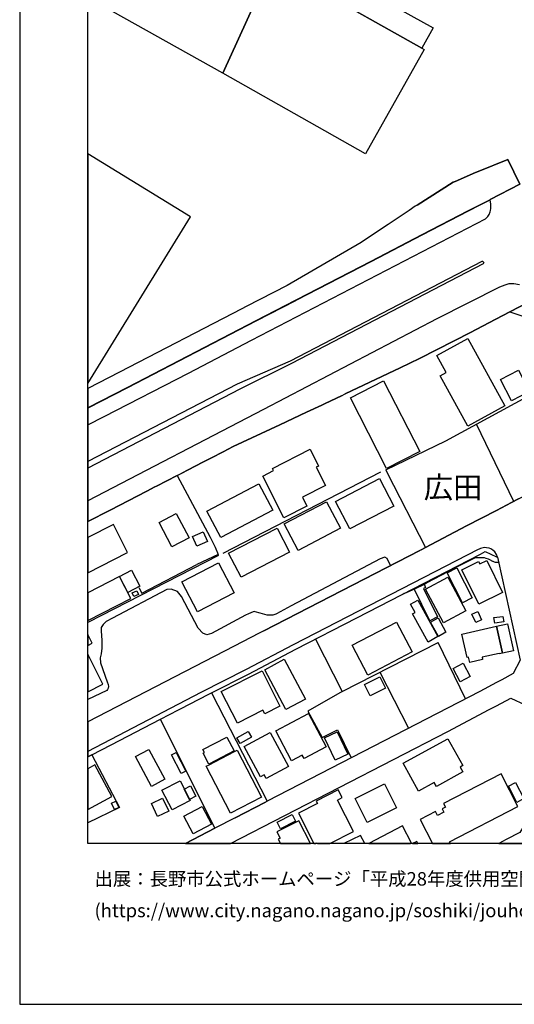
# Model space of a CAD drawing. Extents: x -10 to 410, y -24 to 273.
# Drawn here: x -10 to 62, y -24 to 120 of the extents above; entities that cross this region are included whole.
import ezdxf

# ---------------------------------------------------------------- set-up
doc = ezdxf.new("R2010")
doc.units = 0
for name, color, linetype in [('03_GYOUSEI_POLY', 4, 'Continuous'), ('05_DM_LINE', 7, 'Continuous'), ('06_HOUSE_POLY', 160, 'Continuous'), ('07_HODO_POLY', 1, 'Continuous'), ('08_ROAD_LINE', 3, 'Continuous'), ('09_ROAD_POLY', 5, 'Continuous'), ('印刷レイアウト', 1, 'Continuous'), ('印刷用フレーム', 1, 'Continuous'), ('背景', 3, 'Continuous')]:
    doc.layers.add(name, color=color, linetype=linetype)
doc.styles.add('STD', font='txt')

msp = doc.modelspace()

# ---------------------------------------------------------------- linework, layer by layer
at = {"layer": '05_DM_LINE', "color": 253}
for p, q in [((61.942989, 49.693435), (56.518169, 60.982669)), ((9.673484, 51.912421), (12.718431, 53.478906)), ((19.428444, 42.092177), (42.503521, 54.017719)), ((18.758373, 41.755935), (-0.352778, 31.964629)), ((48.838535, 37.544995), (47.413816, 36.830482)), ((54.883472, 20.826291), (50.888367, 29.056969)), ((42.358138, 24.717182), (46.563222, 16.531635)), ((15.508442, 20.560674), (17.733112, 21.693766)), ((17.733112, 21.693766), (25.878524, 5.851839)), ((10.248642, 17.84215), (12.913768, 19.220877)), ((18.228172, 1.881022), (10.248642, 17.84215)), ((0.237884, 12.627308), (-0.352778, 12.311393)), ((13.929038, -0.352778), (18.228172, 1.881022))]:
    msp.add_line(p, q, dxfattribs=at)
for points in [[(53.378654, 96.486445), (53.083582, 96.357598), (47.813102, 93.021712)], [(57.553421, 84.615335), (57.423541, 84.767952), (57.268167, 84.787245), (29.223367, 70.2014), (21.487922, 66.845877), (-0.352778, 55.502555)], [(57.553421, 84.615335), (57.453685, 84.432056), (29.407852, 69.845866), (21.86292, 66.095879), (-0.352778, 54.564111)], [(43.223374, 54.318476), (52.028004, 58.53734), (70.032935, 68.345871)], [(12.718431, 53.478906), (17.508492, 44.478594), (18.237991, 42.982734), (18.693088, 41.89684), (15.603182, 40.451278)], [(43.223374, 54.318476), (43.423534, 53.842019), (49.018197, 42.931746)], [(43.918594, 40.291425), (43.428357, 41.342179), (43.088498, 41.513745), (42.402924, 41.287402), (29.378569, 34.416159), (27.237958, 33.228635), (27.138395, 33.177992), (26.703796, 33.072572), (26.303304, 33.037432), (25.867844, 33.072572), (24.843445, 33.338189), (24.133411, 33.556953), (24.043666, 33.576245), (23.888292, 33.552818), (23.83851, 33.533526), (23.148113, 33.236559), (22.723333, 33.056725), (17.703829, 30.345779), (17.018255, 30.178003), (16.447919, 30.40848), (15.763379, 31.150553), (13.313227, 35.783518), (12.742891, 36.521802), (11.828735, 36.865622), (11.203795, 36.810845), (3.223231, 32.631255), (2.318032, 32.142741), (1.862935, 31.666284), (1.588534, 31.267687), (1.563212, 30.767803), (1.688097, 29.361515), (1.663809, 28.236692), (1.563212, 27.41228), (1.438155, 26.810767), (1.487937, 26.087986), (2.453769, 23.291257), (2.598291, 22.908507), (2.663748, 22.60775), (2.628608, 22.388987), (2.532834, 22.166089), (2.407949, 22.041376), (-0.352778, 20.701923)], [(7.083633, 37.091965), (7.523055, 36.271688), (15.603182, 40.451278)], [(59.748636, 40.783385), (59.703849, 40.767882), (59.43806, 40.732742), (59.298534, 40.756169), (59.123695, 40.818525), (58.933181, 40.900518), (58.90786, 40.916366), (58.453796, 41.162345), (58.258459, 41.252262), (57.923424, 41.357682), (57.657807, 41.412459), (57.143282, 41.455178), (56.873703, 41.455178), (56.583626, 41.451389), (56.378643, 41.420039), (56.183306, 41.361472), (55.693069, 41.162345), (53.668559, 40.127094), (52.288798, 39.396734), (49.242817, 37.787185), (49.163752, 37.736542), (48.838535, 37.544995)], [(47.413816, 36.830482), (45.983067, 36.232758), (45.873686, 36.193484), (45.853187, 36.185905), (45.848364, 36.185905), (45.838546, 36.185905), (45.828727, 36.193484)], [(32.928395, 29.545139), (36.843401, 21.908396), (50.888367, 29.056969)], [(36.843401, 21.908396), (31.813218, 19.033464), (33.893194, 15.156353), (36.168679, 16.271875), (38.157878, 12.191504)], [(0.237884, 12.627308), (4.288799, 4.912362), (-0.352778, 2.69062)], [(21.193022, 3.422013), (25.513344, 5.666149), (25.878524, 5.851839)], [(40.160684, -0.352778), (39.532815, 0.841981), (37.088864, -0.352778)]]:
    msp.add_lwpolyline(points, dxfattribs=at)
at = {"layer": '06_HOUSE_POLY', "color": 255}
for points in [[(26.729118, 128.224904), (10.944035, 137.111528), (12.528951, 139.892753), (38.95869, 125.166176), (50.168686, 118.928141), (48.488858, 115.963292), (32.139296, 125.166176), (26.729118, 128.224904)], [(26.729118, 128.224904), (25.258407, 125.166176), (19.359025, 112.287375), (-0.070624, 123.232788), (1.024055, 125.166176), (8.519204, 138.478714), (10.944035, 137.111528), (26.729118, 128.224904)], [(48.488858, 115.963292), (48.833712, 115.767955), (40.243883, 100.521685), (19.359025, 112.287375), (25.258407, 125.166176), (26.729118, 128.224904), (32.139296, 125.166176), (48.488858, 115.963292)], [(-0.352778, 100.508249), (-0.352778, 66.948885), (14.628564, 91.287451)], [(55.218335, 60.689836), (51.168625, 68.068541), (52.064178, 68.557056), (50.713528, 71.021677), (55.218335, 73.498356), (60.618867, 63.646761), (55.218335, 60.689836)], [(61.628624, 64.392969), (60.019248, 67.529384), (62.649061, 68.877105), (64.253615, 65.736556), (61.628624, 64.392969)], [(43.348258, 54.478673), (38.048496, 64.818438), (42.904013, 67.306831), (48.208599, 56.967065), (43.348258, 54.478673)], [(28.323853, 47.299094), (25.234119, 53.392779), (26.798537, 54.18205), (26.633516, 54.510023), (32.138262, 57.302962), (33.378497, 54.857633), (33.048456, 54.689857), (34.408925, 52.002338), (31.018262, 50.28737), (31.673519, 48.998215), (28.323853, 47.299094)], [(19.078767, 44.412448), (17.058218, 48.244428), (24.663783, 52.260031), (26.683298, 48.423918), (19.078767, 44.412448)], [(37.953756, 45.654405), (35.863961, 49.681722), (42.288719, 53.013818), (44.378514, 48.978923), (37.953756, 45.654405)], [(30.399006, 42.513856), (28.363988, 46.38511), (34.553446, 49.634869), (36.588464, 45.763959), (30.399006, 42.513856)], [(11.913657, 43.017874), (10.048482, 46.576313), (12.57391, 47.904397), (14.439084, 44.349748), (11.913657, 43.017874)], [(3.37361, 46.298983), (-0.352778, 44.384199), (-0.352778, 39.246183), (5.458582, 42.232737)], [(15.563219, 43.142931), (14.943963, 44.553008), (16.503558, 45.236515), (17.118852, 43.826438), (15.563219, 43.142931)], [(22.048439, 38.59196), (20.223227, 42.134896), (27.308238, 45.783596), (29.13345, 42.24445), (22.048439, 38.59196)], [(15.668639, 33.521813), (13.373688, 37.931879), (18.738908, 40.724818), (21.033858, 36.314752), (15.668639, 33.521813)], [(56.823922, 34.634923), (54.343453, 39.662351), (56.808247, 40.877091), (56.96362, 40.557042), (57.993876, 41.064849), (60.313114, 36.353681), (56.823922, 34.634923)], [(5.484075, 36.373318), (4.263306, 38.717017), (6.013414, 39.627211), (7.234012, 37.283512), (5.484075, 36.373318)], [(54.428375, 34.841973), (52.203704, 39.232747), (53.628596, 39.951394), (55.853266, 35.568544), (54.428375, 34.841973)], [(4.243841, 38.69359), (-0.352778, 36.331977), (-0.352778, 32.260563), (5.899037, 35.474837)], [(49.653989, 32.244371), (47.388322, 36.877336), (48.823893, 37.584269), (49.053337, 37.119526), (48.72812, 36.963118), (50.768305, 32.787318), (49.653989, 32.244371)], [(51.649044, 31.912264), (49.018197, 36.873201), (52.323938, 38.6271), (54.958575, 33.674086), (51.649044, 31.912264)], [(6.343454, 35.76767), (6.109016, 36.291325), (6.803375, 36.607585), (7.038675, 36.076351), (6.343454, 35.76767)], [(49.404047, 29.123115), (47.13838, 33.248272), (47.508384, 33.447399), (46.848303, 34.65456), (47.933336, 35.24815), (50.859083, 29.924099), (49.404047, 29.123115)], [(56.383466, 31.982544), (55.813131, 33.177992), (56.668548, 33.584169), (57.238883, 32.389065), (56.383466, 31.982544)], [(40.588565, 24.287234), (38.308256, 28.642868), (44.813113, 32.045245), (47.088599, 27.693745), (40.588565, 24.287234)], [(50.933325, 29.951316), (49.779046, 32.045245), (50.86873, 32.646758), (52.024042, 30.552829), (50.933325, 29.951316)], [(59.168654, 31.873334), (59.038774, 32.732541), (60.359106, 32.869312), (60.49381, 32.072461), (59.168654, 31.873334)], [(60.303296, 27.48256), (59.403954, 31.432018), (61.008507, 31.79892), (61.903887, 27.849807), (60.303296, 27.48256)], [(59.403954, 31.432018), (60.303296, 27.48256), (59.828734, 27.373351), (59.808236, 27.463268), (57.313125, 26.89276), (57.393224, 26.548939), (55.508412, 26.119336), (55.32875, 26.896894), (55.109125, 26.849696), (54.328811, 30.283423), (59.403954, 31.432018)], [(-0.352778, 30.221411), (-0.352778, 28.637356), (0.27888, 28.951549)], [(-0.352778, 27.326842), (-0.352778, 21.855341), (1.828829, 22.943647)], [(28.608073, 19.26394), (25.518167, 25.076506), (28.37863, 26.599927), (31.468363, 20.783572), (28.608073, 19.26394)], [(54.128651, 23.30676), (53.088577, 25.260129), (54.533794, 26.029419), (55.573869, 24.076394), (54.128651, 23.30676)], [(21.518239, 17.258206), (19.158865, 21.908396), (25.11888, 24.928022), (27.738875, 19.75211), (25.523162, 18.634866), (25.258407, 19.154386), (21.518239, 17.258206)], [(40.943926, 21.271742), (40.123649, 22.928144), (42.343496, 24.021617), (43.158778, 22.36935), (40.943926, 21.271742)], [(29.438169, 11.763968), (27.123754, 16.123391), (31.908819, 18.662427), (34.493846, 13.793129), (31.26338, 12.082294), (30.998625, 12.593891), (29.438169, 11.763968)], [(21.89806, 14.267863), (21.418675, 15.117424), (23.088513, 16.062758), (23.568932, 15.213197), (21.89806, 14.267863)], [(25.728145, 9.148796), (25.428422, 9.703456), (24.873762, 9.402699), (22.483038, 13.822412), (26.323802, 15.902561), (29.013388, 10.924053), (25.728145, 9.148796)], [(35.819002, 11.822534), (34.238909, 15.103643), (36.113902, 16.007981), (37.693995, 12.722738), (35.819002, 11.822534)], [(17.313155, 11.283377), (16.483059, 12.879145), (16.678396, 12.978708), (16.453776, 13.402455), (19.973286, 15.2287), (21.018183, 13.212975), (17.313155, 11.283377)], [(48.008439, 7.318761), (45.768266, 11.392931), (52.323938, 14.988577), (54.489008, 11.043254), (54.123656, 10.83827), (54.518292, 10.117556), (50.648071, 7.992277), (50.323888, 8.588279), (48.008439, 7.318761)], [(8.938128, 7.998134), (6.603215, 12.363414), (8.563129, 13.412446), (10.898043, 9.053022), (8.938128, 7.998134)], [(20.523123, 4.078304), (16.948836, 10.953337), (17.373617, 11.174167), (21.078817, 13.097909), (21.468457, 13.302892), (25.043605, 6.427859), (20.523123, 4.078304)], [(13.278948, 9.908439), (11.883512, 12.607671), (12.548416, 12.953215), (13.953843, 10.258116), (13.278948, 9.908439)], [(0.653879, 11.142817), (-0.352778, 10.598836), (-0.352778, 4.623318), (3.148128, 6.513987)], [(11.953792, 4.588178), (10.473263, 7.472757), (13.118751, 8.832191), (14.598248, 5.95347), (11.953792, 4.588178)], [(62.548465, 5.068769), (60.088494, 9.847805), (51.663685, 5.513875), (51.938087, 4.972995), (51.473344, 4.732528), (51.733104, 4.228855), (50.778985, 3.738618), (50.478228, 4.322561), (48.238916, 3.16811), (50.051725, -0.352778), (52.704277, -0.352778), (52.5632, -0.075792)], [(14.518149, 6.113666), (13.748687, 7.613661), (14.668528, 8.082194), (15.438162, 6.582199), (14.518149, 6.113666)], [(36.163684, 6.017893), (36.848225, 6.363436), (36.26342, 7.513753), (33.043633, 5.867342), (33.228118, 5.504229), (30.433285, 4.078304), (32.690511, -0.352778), (32.999192, -0.352778), (33.188155, -0.257693), (33.236903, -0.352778), (35.023357, -0.352778), (38.508416, 1.427992)], [(40.513289, 2.73265), (38.75853, 6.242513), (43.033894, 8.379161), (44.788653, 4.873432), (40.513289, 2.73265)], [(62.373626, 5.668216), (61.15389, 8.023627), (62.223248, 8.578288), (63.444017, 6.219086), (62.373626, 5.668216)], [(3.533807, 4.623318), (3.088528, 5.543159), (3.743785, 5.857696), (4.188203, 4.937855), (3.533807, 4.623318)], [(9.848322, 3.613561), (8.928309, 5.517665), (10.548538, 6.299013), (11.463555, 4.392841), (9.848322, 3.613561)], [(15.023028, 1.078315), (13.663765, 3.677984), (16.348356, 5.082205), (17.708652, 2.488392), (15.023028, 1.078315)], [(27.288774, 1.353923), (27.758512, 0.424091), (27.498752, 0.293178), (27.827242, -0.352778), (32.221806, -0.352778), (30.518206, 2.99241)], [(27.81794, 1.808675), (27.318057, 2.777436), (29.53377, 3.918107), (30.033826, 2.94349), (27.81794, 1.808675)], [(45.648032, 2.263772), (40.724129, -0.352778), (46.832111, -0.352778), (46.993859, -0.267339)], [(47.140275, -0.352778), (47.908531, -0.352778), (47.748679, -0.040652)]]:
    msp.add_lwpolyline(points, close=True, dxfattribs=at)
at = {"layer": '07_HODO_POLY', "color": 253}
for points in [[(14.353129, 68.447502), (23.553429, 73.248242), (57.828684, 91.013911), (57.978201, 91.142757), (58.138398, 91.36531), (58.3532, 91.658488), (58.492898, 92.033314), (58.548537, 92.216938), (58.5885, 92.513905), (58.5885, 92.795025), (58.5885, 93.166406), (58.55336, 93.482666), (58.508401, 93.76792), (58.402981, 93.713143), (55.29361, 92.107728), (48.513318, 88.595798), (41.053308, 84.736602), (30.183343, 79.11145), (29.992829, 79.013954), (24.223328, 76.033602), (5.443079, 66.306719), (-0.352778, 63.301562), (-0.352778, 60.880349), (2.013314, 62.107492)], [(3.028067, 14.107666), (10.248642, 17.84215), (12.913768, 19.220877), (14.888325, 20.248204), (15.508442, 20.560674), (17.733112, 21.693766), (23.14329, 24.443641), (30.072928, 28.076495), (38.973332, 32.666395), (57.07283, 41.982623), (57.773046, 42.373296), (59.433237, 41.603662), (59.578792, 41.537516), (59.423419, 41.943693), (59.183295, 42.306806), (58.8834, 42.572423), (58.598318, 42.73641), (58.348376, 42.830461), (57.953741, 42.916243), (57.688124, 42.935881), (57.473322, 42.916243), (57.103147, 42.818747), (56.867847, 42.717117), (56.728148, 42.63099), (29.683287, 28.693511), (22.78879, 25.092008), (16.183336, 21.728906), (-0.352778, 13.129259), (-0.352778, 12.311393), (0.237884, 12.627308)]]:
    msp.add_lwpolyline(points, close=True, dxfattribs=at)
msp.add_lwpolyline([(62.782903, 81.373155), (61.947984, 81.517849), (61.218486, 81.498212), (60.633508, 81.287373), (59.873692, 81.025545), (50.713528, 76.373288), (25.348324, 63.111738), (-0.352778, 49.77095), (-0.352778, 46.749601), (2.923508, 48.416338), (8.263406, 51.170003), (9.443007, 51.795288), (9.673484, 51.912421), (12.718431, 53.478906), (13.383507, 53.822382), (14.322984, 54.306763), (16.478236, 55.420218), (17.733112, 56.072374), (19.433267, 56.951562), (20.893298, 57.70156), (25.003642, 59.631158), (27.728196, 60.900675), (31.612885, 62.721064), (33.873729, 63.775608), (34.333649, 63.990582), (36.753657, 65.131253), (37.293675, 65.392735), (38.183199, 65.861613), (45.33849, 69.228849), (48.157956, 70.556934), (50.748668, 71.888808), (55.62365, 74.400627), (58.31806, 75.806915), (61.383506, 77.400616), (66.123612, 75.857558)], dxfattribs=at)
at = {"layer": '08_ROAD_LINE', "color": 253}
for p, q in [((58.508401, 93.76792), (58.48308, 93.810639)), ((36.753657, 65.131253), (37.293675, 65.392735)), ((12.718431, 53.478906), (9.673484, 51.912421)), ((12.718431, 53.478906), (13.383507, 53.822382)), ((25.362965, 30.740587), (48.228236, 42.513856)), ((48.402903, 42.59585), (48.228236, 42.513856)), ((48.402903, 42.59585), (49.018197, 42.931746)), ((25.362965, 30.740587), (24.69789, 30.396766)), ((15.508442, 20.560674), (17.733112, 21.693766)), ((10.248642, 17.84215), (12.913768, 19.220877)), ((0.237884, 12.627308), (-0.352778, 12.311393)), ((21.193022, 3.422013), (18.228172, 1.881022)), ((13.929038, -0.352778), (18.228172, 1.881022))]:
    msp.add_line(p, q, dxfattribs=at)
for points in [[(53.378654, 96.486445), (56.353149, 97.763886), (56.748646, 97.932007), (61.078787, 99.701408), (62.822866, 96.056841)], [(47.813102, 93.021712), (53.083582, 96.357598), (53.378654, 96.486445)], [(58.48308, 93.810639), (58.378521, 93.756207), (55.268289, 92.150792), (48.49282, 88.642651), (41.027987, 84.783455), (30.157849, 79.158303), (29.968369, 79.057018), (24.197834, 76.076321), (5.423442, 66.345993), (-0.352778, 63.360474)], [(58.508401, 93.76792), (58.402981, 93.713143), (55.29361, 92.107728), (48.513318, 88.595798), (41.053308, 84.736602), (30.183343, 79.11145), (29.992829, 79.013954), (24.223328, 76.033602), (5.443079, 66.306719), (-0.352778, 63.301562)], [(47.813102, 93.021712), (47.518202, 92.838089), (46.628506, 92.240365), (43.56306, 90.197423), (40.128644, 87.896788), (39.603095, 87.545044), (28.818051, 81.27187), (22.808255, 78.162326), (22.168673, 77.82264), (4.268301, 68.568769), (-0.352778, 66.175461)], [(61.383506, 77.400616), (58.31806, 75.806915), (55.62365, 74.400627), (50.748668, 71.888808), (48.157956, 70.556934), (45.33849, 69.228849), (38.183199, 65.861613), (37.293675, 65.392735)], [(61.383506, 77.400616), (66.123612, 75.857558), (66.318088, 75.498234), (67.242752, 73.705406), (70.078754, 68.263878)], [(49.018197, 42.931746), (55.027993, 46.103646), (59.433237, 48.377064), (61.598307, 49.502233), (62.633386, 50.068606), (73.113022, 55.412294), (74.013398, 58.966943), (74.117784, 59.646661), (73.032924, 62.170193), (72.148051, 64.045014), (70.078754, 68.263878)], [(36.753657, 65.131253), (34.333649, 63.990582), (33.873729, 63.775608), (31.612885, 62.721064), (27.728196, 60.900675), (25.003642, 59.631158), (20.893298, 57.70156), (19.433267, 56.951562), (17.733112, 56.072374), (16.478236, 55.420218), (14.322984, 54.306763), (13.383507, 53.822382)], [(9.673484, 51.912421), (9.443007, 51.795288), (8.263406, 51.170003), (2.923508, 48.416338), (-0.352778, 46.749601)], [(17.733112, 21.693766), (23.14329, 24.443641), (30.072928, 28.076495), (38.973332, 32.666395), (57.07283, 41.982623), (57.773046, 42.373296), (59.433237, 41.603662)], [(59.433237, 41.603662), (59.578792, 41.537516), (59.673532, 41.115492), (62.8835, 26.478659), (61.883389, 24.505998), (60.218374, 23.595803), (59.433237, 23.20134), (56.973267, 21.900472), (25.878524, 5.851839)], [(24.69789, 30.396766), (21.043677, 28.537448), (10.9635, 23.287467), (-0.352778, 17.468012)], [(12.913768, 19.220877), (14.888325, 20.248204), (15.508442, 20.560674)], [(20.506414, -0.352778), (52.282941, 16.062758), (58.363018, 19.248437), (59.433237, 19.803098), (61.498744, 20.888992), (63.617822, 19.947447), (63.918579, 3.012047), (62.858006, 1.281576), (60.833668, 0.222898), (59.744674, -0.352778)], [(0.237884, 12.627308), (3.028067, 14.107666), (10.248642, 17.84215)], [(25.878524, 5.851839), (25.513344, 5.666149), (21.193022, 3.422013)]]:
    msp.add_lwpolyline(points, dxfattribs=at)
at = {"layer": '09_ROAD_POLY', "color": 7}
msp.add_lwpolyline([(24.197834, 76.076321), (29.968369, 79.057018), (30.157849, 79.158303), (41.027987, 84.783455), (48.49282, 88.642651), (55.268289, 92.150792), (58.378521, 93.756207), (58.48308, 93.810639), (62.822866, 96.056841), (61.078787, 99.701408), (56.748646, 97.932007), (56.353149, 97.763886), (53.378654, 96.486445), (53.083582, 96.357598), (47.813102, 93.021712), (47.518202, 92.838089), (46.628506, 92.240365), (43.56306, 90.197423), (40.128644, 87.896788), (39.603095, 87.545044), (28.818051, 81.27187), (22.808255, 78.162326), (22.168673, 77.82264), (4.268301, 68.568769), (-0.352778, 66.175461), (-0.352778, 63.360474), (5.423442, 66.345993)], close=True, dxfattribs=at)
for points in [[(62.822866, 96.056841), (58.48308, 93.810639), (58.508401, 93.76792), (58.402981, 93.713143), (55.29361, 92.107728), (48.513318, 88.595798), (41.053308, 84.736602), (30.183343, 79.11145), (29.992829, 79.013954), (24.223328, 76.033602), (5.443079, 66.306719), (-0.352778, 63.301562), (-0.352778, 46.749601), (2.923508, 48.416338), (8.263406, 51.170003), (9.443007, 51.795288), (9.673484, 51.912421), (12.718431, 53.478906), (13.383507, 53.822382), (14.322984, 54.306763), (16.478236, 55.420218), (17.733112, 56.072374), (19.433267, 56.951562), (20.893298, 57.70156), (25.003642, 59.631158), (27.728196, 60.900675), (31.612885, 62.721064), (33.873729, 63.775608), (34.333649, 63.990582), (36.753657, 65.131253), (37.293675, 65.392735), (38.183199, 65.861613), (45.33849, 69.228849), (48.157956, 70.556934), (50.748668, 71.888808), (55.62365, 74.400627), (58.31806, 75.806915), (61.383506, 77.400616), (74.288661, 84.072388)], [(74.288661, 84.072388), (61.383506, 77.400616), (66.123612, 75.857558)], [(62.633386, 50.068606), (61.598307, 49.502233), (59.433237, 48.377064), (55.027993, 46.103646), (49.018197, 42.931746), (48.402903, 42.59585), (48.228236, 42.513856), (25.362965, 30.740587), (24.69789, 30.396766), (21.043677, 28.537448), (10.9635, 23.287467), (-0.352778, 17.468012), (-0.352778, 12.311393), (0.237884, 12.627308), (3.028067, 14.107666), (10.248642, 17.84215), (12.913768, 19.220877), (14.888325, 20.248204), (15.508442, 20.560674), (17.733112, 21.693766), (23.14329, 24.443641), (30.072928, 28.076495), (38.973332, 32.666395), (57.07283, 41.982623), (57.773046, 42.373296), (59.433237, 41.603662), (59.578792, 41.537516), (59.673532, 41.115492), (62.8835, 26.478659), (61.883389, 24.505998), (60.218374, 23.595803), (59.433237, 23.20134), (56.973267, 21.900472), (25.878524, 5.851839), (25.513344, 5.666149), (21.193022, 3.422013), (18.228172, 1.881022), (13.929038, -0.352778), (20.506414, -0.352778), (52.282941, 16.062758), (58.363018, 19.248437), (59.433237, 19.803098), (61.498744, 20.888992), (63.617822, 19.947447)], [(62.858006, 1.281576), (60.833668, 0.222898), (59.744674, -0.352778), (67.095474, -0.352778)]]:
    msp.add_lwpolyline(points, dxfattribs=at)
at = {"layer": '印刷レイアウト', "color": 7}
for points in [[(-10.309448, -23.852808), (409.661817, -23.852808), (409.632878, 273.147152), (-10.338387, 273.147152)], [(399.647269, -0.352433), (-0.353122, -0.352433), (-0.353122, 249.647122), (399.647269, 249.647122)]]:
    msp.add_lwpolyline(points, close=True, dxfattribs=at)
at = {"layer": '印刷用フレーム', "color": 7}
msp.add_lwpolyline([(399.647268, -0.352778), (-0.352778, -0.352778), (-0.352778, 249.647122), (399.647268, 249.647122)], close=True, dxfattribs=at)
msp.add_lwpolyline([(399.647268, -0.352778), (-0.352778, -0.352778), (-0.352778, 249.647122), (399.647268, 249.647122)], close=True, dxfattribs=at)
at = {"layer": '背景', "color": 7}
msp.add_lwpolyline([(399.647268, -0.352778), (-0.352778, -0.352778), (-0.352778, 249.647122), (399.647268, 249.647122)], close=True, dxfattribs=at)

# ---------------------------------------------------------------- texts
at = {"layer": '03_GYOUSEI_POLY', "color": 7, "insert": (48.76636, 53.306947), "char_height": 3.149801, "attachment_point": 1, "style": 'STD'}
msp.add_mtext('\\fMS Gothic|b0|i0|c128;\\H3.1498;\\C31;広田', dxfattribs=at)
at = {"layer": '印刷レイアウト', "color": 7, "char_height": 1.968626, "attachment_point": 1, "style": 'STD'}
for s, insert in [('\\fMeiryo|b0|i0|c128;\\H1.9686;\\C7;出展：長野市公式ホームページ「平成28年度供用空間データの公開', (0.608921, -4.525035)), ('\\fMeiryo|b0|i0|c128;\\H1.9686;\\C7;(https://www.city.nagano.nagano.jp/soshiki/jouhou/156614.html)を編集・加工して作成', (0.608921, -9.155243))]:
    msp.add_mtext(s, dxfattribs=dict(at, insert=insert))

doc.saveas('drawing.dxf')
